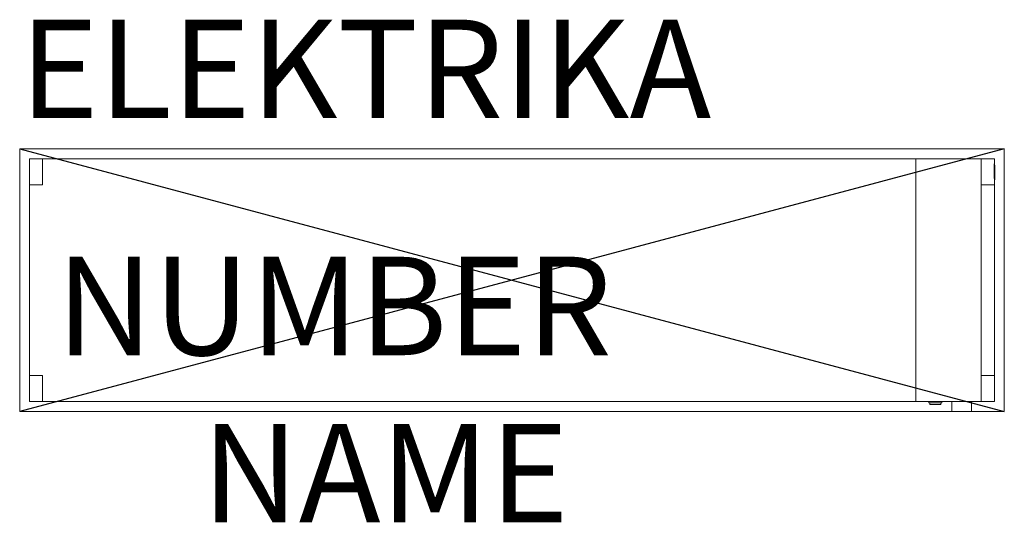
# Model space of a CAD drawing. Units: millimetres. Extents: x 0 to 1500, y -569 to 197.
import ezdxf
from ezdxf.enums import TextEntityAlignment as Align

# ---------------------------------------------------------------- set-up
doc = ezdxf.new("R2010")
doc.units = ezdxf.units.MM
for name, color, linetype in [('EL', 80, 'Continuous'), ('ELEKTRIKA', 14, 'Continuous'), ('NAME', 10, 'Continuous'), ('NUMBER', 160, 'Continuous'), ('plan', 10, 'Continuous')]:
    doc.layers.add(name, color=color, linetype=linetype)
doc.styles.get("Standard").update_dxf_attribs({"font": 'arial.ttf'})

# ---------------------------------------------------------------- blocks, each defined once
blk = doc.blocks.new('EL')
at = {"layer": 'EL', "extrusion": (1, 0, 0)}
for q in [(0, 12), (0, 0, 12), (0, 0, -12), (0, -12)]:
    blk.add_line((0, 0), q, dxfattribs=at)
blk.add_circle((0, 0), 10, dxfattribs=at)
blk = doc.blocks.new('A$C0e0cdec5')
at = {"color": 0, "linetype": 'Continuous', "lineweight": 0}
for p, q in [((1500, 400), (0, 400)), ((0, 400), (0, 0)), ((1500, 0), (1500, 400)), ((15, 345), (15, 385)), ((15, 385), (35, 385)), ((35, 345), (35, 385)), ((35, 385), (1365, 385)), ((35, 385), (35, 345)), ((1365, 15), (1365, 385)), ((1365, 385), (1465, 385)), ((1365, 385), (1365, 15)), ((1465, 345), (1465, 385)), ((1465, 385), (1485, 385)), ((1465, 385), (1465, 15)), ((1485, 385), (1485, 345)), ((35, 345), (15, 345)), ((1485, 345), (1465, 345)), ((1465, 55), (1465, 345)), ((1465, 345), (1485, 345)), ((1485, 345), (1485, 55)), ((15, 55), (15, 345)), ((15, 345), (35, 345)), ((15, 15), (15, 55)), ((15, 55), (35, 55)), ((35, 55), (15, 55)), ((35, 55), (35, 15)), ((35, 15), (35, 55)), ((1465, 15), (1465, 55)), ((1465, 55), (1485, 55)), ((1485, 55), (1465, 55)), ((1485, 55), (1485, 15)), ((35, 15), (15, 15)), ((1365, 15), (35, 15)), ((1385, 13), (1385, 15)), ((1485, 15), (1465, 15)), ((0, 0), (1500, 0)), ((1465, 15), (1365, 15)), ((1405, 13), (1385, 13)), ((1386.5, 13), (1386.5, 10.5)), ((1386.5, 10.5), (1403.5, 10.5)), ((1403.5, 13), (1403.5, 10.5)), ((1405, 13), (1405, 15)), ((1420, 0), (1420, 15)), ((1450, 0), (1450, 15))]:
    blk.add_line(p, q, dxfattribs=at)

msp = doc.modelspace()

# ---------------------------------------------------------------- linework, layer by layer
at = {"layer": 'plan'}
for p, q in [((0, 0), (1500, -400)), ((1500, 0), (0, -400))]:
    msp.add_line(p, q, dxfattribs=at)

# ---------------------------------------------------------------- block references
for name, p in [('A$C0e0cdec5', (0, -400)), ('EL', (1485, -35, 30))]:
    msp.add_blockref(name, p, dxfattribs=at)

# ---------------------------------------------------------------- texts
at = {"layer": 'ELEKTRIKA'}
msp.add_attdef('ELEKTRIKA', text='1,3 кВт/220 В, розетка Н=900', height=150, dxfattribs=at).set_placement((0, 0), align=Align.BOTTOM_LEFT)
at = {"layer": 'NAME'}
msp.add_attdef('NAME', text='THS1 15/4/4', height=150, dxfattribs=at).set_placement((556.9, -568.9), align=Align.CENTER)
at = {"layer": 'NUMBER', "lineweight": 15}
msp.add_attdef('NUMBER', text='', height=150, dxfattribs=at).set_placement((478.8, -314.3), align=Align.CENTER)

doc.saveas('drawing.dxf')
